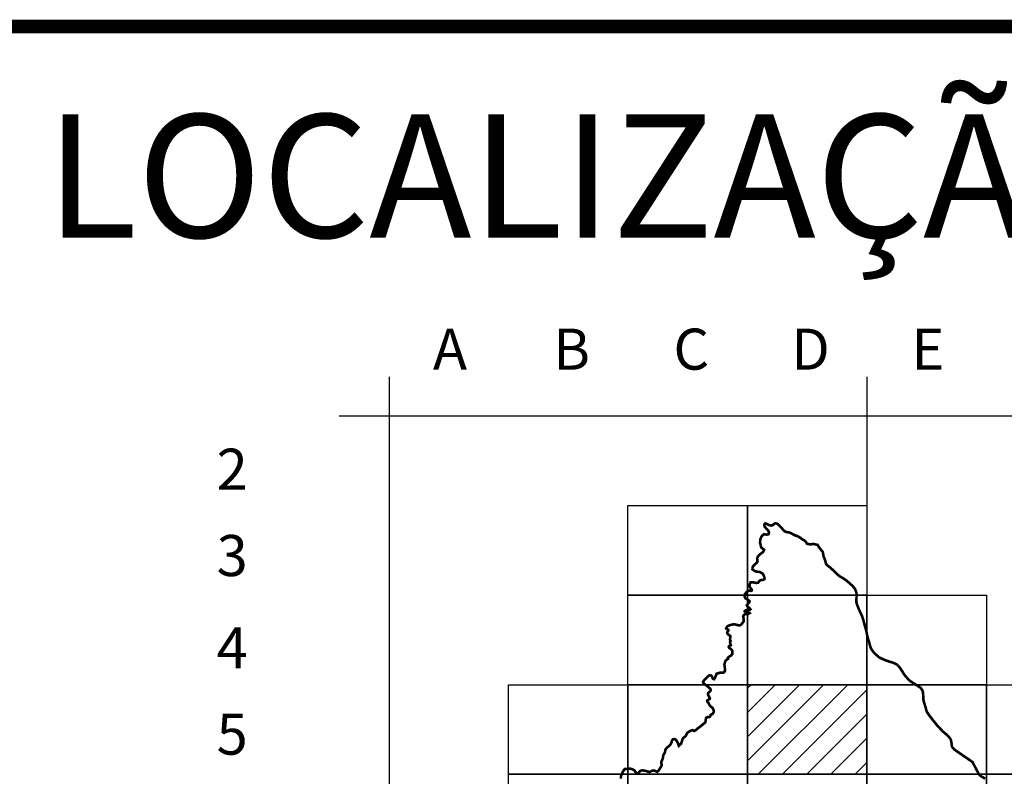
# Model space of a CAD drawing. Extents: x 666700 to 668500, y 7191325 to 7192846.
# Drawn here: x 667912 to 667984, y 7191521 to 7191576 of the extents above; entities that cross this region are included whole.
import ezdxf

# ---------------------------------------------------------------- set-up
doc = ezdxf.new("R2010")
doc.units = 0
doc.header["$LTSCALE"] = 2
doc.header["$MEASUREMENT"] = 0
doc.layers.add('DADOS_FIXOS', color=7, linetype='CONTINUOUS')
doc.layers.add('DADOS_VARIAVEIS', color=7, linetype='CONTINUOUS')
doc.styles.add('INFO', font='verdana.TTF', dxfattribs={"height": 6})

msp = doc.modelspace()

# ---------------------------------------------------------------- hatches: boundary and pattern name
at = {"layer": 'DADOS_VARIAVEIS'}
h = msp.add_hatch(dxfattribs=at)
h.set_pattern_fill('LINE', color=256, scale=10, angle=45, style=0)
h.set_pattern_definition([(45, (-4747.766501638922, 6035.103095107712), (-0.8838834764831843, 0.8838834764831844), [])])
h.paths.add_polyline_path([(667965.3372247255, 7191527.191417187), (667974.0587047256, 7191527.191417187), (667974.0587047256, 7191520.650307186), (667965.3372247255, 7191520.650307186)])

# ---------------------------------------------------------------- linework, layer by layer
at = {"layer": 'DADOS_FIXOS', "linetype": 'CONTINUOUS', "const_width": 1, "flags": 128}
msp.add_lwpolyline([(668478.500001013, 7191575.249999012), (666720.500001013, 7191575.249999012)], dxfattribs=at)
at = {"layer": 'DADOS_FIXOS'}
for points in [[(667939.1727870057, 7191549.662554242), (667939.1727870057, 7191352.200276742)], [(667974.0587070057, 7191549.662554242), (667974.0587070057, 7191352.200276742)], [(667935.5343366489, 7191546.814748872), (668073.5540327436, 7191546.814748872)]]:
    msp.add_lwpolyline(points, dxfattribs=at)
for points in [[(667956.6157469634, 7191540.273639706), (667965.3372269634, 7191540.273639706), (667965.3372269634, 7191533.732529705), (667956.6157469634, 7191533.732529705)], [(667965.3372270056, 7191540.273638871), (667974.0587070057, 7191540.273638871), (667974.0587070057, 7191533.732528872), (667965.3372270056, 7191533.732528872)], [(667956.6157470057, 7191533.732528872), (667965.3372270056, 7191533.732528872), (667965.3372270056, 7191527.191418871), (667956.6157470057, 7191527.191418871)], [(667965.3372270056, 7191533.732528872), (667974.0587070057, 7191533.732528872), (667974.0587070057, 7191527.191418871), (667965.3372270056, 7191527.191418871)], [(667974.0587070057, 7191533.732528872), (667982.7801870058, 7191533.732528872), (667982.7801870058, 7191527.191418871), (667974.0587070057, 7191527.191418871)], [(667947.8942670056, 7191527.191418871), (667956.6157470057, 7191527.191418871), (667956.6157470057, 7191520.650308871), (667947.8942670056, 7191520.650308871)], [(667956.6157470057, 7191527.191418871), (667965.3372270056, 7191527.191418871), (667965.3372270056, 7191520.650308871), (667956.6157470057, 7191520.650308871)], [(667965.3372270056, 7191527.191418871), (667974.0587070057, 7191527.191418871), (667974.0587070057, 7191520.650308871), (667965.3372270056, 7191520.650308871)], [(667965.3372270057, 7191527.191418871), (667974.0587070057, 7191527.191418871), (667974.0587070057, 7191520.650308871), (667965.3372270057, 7191520.650308871)], [(667974.0587070057, 7191527.191418871), (667982.7801870058, 7191527.191418871), (667982.7801870058, 7191520.650308871), (667974.0587070057, 7191520.650308871)], [(667982.7801870058, 7191527.191418871), (667991.5016670056, 7191527.191418871), (667991.5016670056, 7191520.650308871), (667982.7801870058, 7191520.650308871)], [(667947.8942670056, 7191520.650308871), (667956.6157470057, 7191520.650308871), (667956.6157470057, 7191514.109198872), (667947.8942670056, 7191514.109198872)], [(667956.6157470057, 7191520.650308871), (667965.3372270056, 7191520.650308871), (667965.3372270056, 7191514.109198872), (667956.6157470057, 7191514.109198872)], [(667965.3372270056, 7191520.650308871), (667974.0587070057, 7191520.650308871), (667974.0587070057, 7191514.109198872), (667965.3372270056, 7191514.109198872)], [(667974.0587070057, 7191520.650308871), (667982.7801870058, 7191520.650308871), (667982.7801870058, 7191514.109198872), (667974.0587070057, 7191514.109198872)], [(667982.7801870058, 7191520.650308871), (667991.5016670056, 7191520.650308871), (667991.5016670056, 7191514.109198872), (667982.7801870058, 7191514.109198872)]]:
    msp.add_lwpolyline(points, close=True, dxfattribs=at)
at = {"layer": 'DADOS_FIXOS', "linetype": 'CONTINUOUS', "const_width": 0.190782}
msp.add_lwpolyline([(667956.0915390056, 7191520.331157872), (667956.0999820057, 7191520.474347873), (667956.1532380056, 7191520.639837872), (667956.2007750056, 7191520.754089872), (667956.2634060057, 7191520.870357872), (667956.3411370057, 7191520.988593872), (667956.3834850057, 7191521.038087872), (667956.5255410057, 7191521.047626872), (667956.6567400057, 7191521.057656872), (667956.8035930056, 7191521.056130871), (667956.9214970056, 7191521.024787872), (667957.0588540056, 7191520.954579872), (667957.1442760057, 7191520.857062872), (667957.1919170056, 7191520.765377872), (667957.2405390056, 7191520.712940872), (667957.3413270056, 7191520.737954872), (667957.4132790056, 7191520.780635871), (667957.4768370057, 7191520.867032872), (667957.5488980056, 7191520.912383871), (667957.6590560057, 7191520.934302871), (667957.8157700057, 7191520.916036872), (667957.9447440057, 7191520.888241871), (667958.0676080056, 7191520.848553873), (667958.1938460056, 7191520.820862872), (667958.3173100057, 7191520.884153872), (667958.4143410057, 7191520.914727871), (667958.5077160057, 7191520.929287872), (667958.5666350056, 7191520.912934872), (667958.6349350057, 7191520.871774871), (667958.7493500056, 7191520.827082871), (667958.8384720057, 7191520.908192872), (667958.9158810057, 7191521.021080871), (667958.9759990057, 7191521.118488871), (667959.0063120057, 7191521.171199871), (667959.0317680057, 7191521.211209872), (667959.0574420056, 7191521.258572873), (667959.0665990057, 7191521.280375873), (667959.0723170056, 7191521.302561873), (667959.0733580056, 7191521.325242872), (667959.0738490057, 7191521.350207872), (667959.0509500057, 7191521.467184872), (667959.0541160057, 7191521.567258871), (667959.1183830056, 7191521.710562872), (667959.1578480056, 7191521.803506872), (667959.1754000057, 7191521.916498872), (667959.1863560056, 7191522.010799872), (667959.2276690056, 7191522.111805871), (667959.2961380057, 7191522.211557872), (667959.3282440057, 7191522.294029872), (667959.3353790056, 7191522.369579872), (667959.3528220056, 7191522.458157872), (667959.4107110057, 7191522.539436872), (667959.5101900056, 7191522.634990872), (667959.5918500057, 7191522.704271872), (667959.6808640057, 7191522.784019871), (667959.7336780056, 7191522.849261872), (667959.7769640057, 7191522.936644871), (667959.8033950056, 7191523.016659872), (667959.8240600056, 7191523.113249871), (667959.8986770057, 7191523.201826871), (667959.9843710057, 7191523.224889873), (667960.0738700057, 7191523.196272872), (667960.1571060057, 7191523.108294871), (667960.2444350057, 7191522.974092872), (667960.2816590057, 7191522.866655871), (667960.3295240056, 7191522.731630871), (667960.4926700057, 7191522.880827871), (667960.5511040057, 7191523.046203872), (667960.6034870057, 7191523.219924872), (667960.6718420057, 7191523.323273872), (667960.7324020057, 7191523.365136872), (667960.7710490057, 7191523.396043872), (667960.7999930057, 7191523.420790872), (667960.8282240056, 7191523.452733871), (667960.8594570056, 7191523.505339872), (667960.8833320057, 7191523.562138871), (667960.9404040056, 7191523.675463871), (667961.0365580056, 7191523.739887872), (667961.2049370056, 7191523.837949871), (667961.3591490057, 7191523.873931872), (667961.4496290056, 7191523.814298872), (667961.5812740057, 7191523.887558871), (667961.7222350057, 7191524.011131872), (667961.9013470056, 7191524.143370872), (667962.2663410057, 7191524.445133871), (667962.3032980057, 7191524.681158871), (667962.3170350057, 7191524.750658871), (667962.3387840056, 7191524.791916871), (667962.3872480057, 7191524.812907872), (667962.4538530057, 7191524.830290872), (667962.5263010056, 7191524.817268872), (667962.5820040057, 7191524.844790872), (667962.6384760056, 7191524.913580871), (667962.6428420056, 7191524.981613872), (667962.7347990057, 7191525.035196871), (667962.8057700057, 7191525.071390872), (667962.8412010056, 7191525.133640871), (667962.8745060057, 7191525.190874872), (667962.8861170056, 7191525.261077872), (667962.8658390057, 7191525.334937871), (667962.7992240057, 7191525.490621871), (667962.7427520057, 7191525.533302872), (667962.6862800056, 7191525.566601872), (667962.6413650056, 7191525.616586872), (667962.5986900057, 7191525.677370872), (667962.5574210057, 7191525.722285871), (667962.5241150056, 7191525.796145872), (667962.4994770057, 7191525.851140872), (667962.4618170056, 7191525.893117872), (667962.4343440057, 7191525.916284872), (667962.4111780057, 7191525.956124871), (667962.3995670056, 7191526.002457871), (667962.4003300057, 7191526.042254872), (667962.4256230057, 7191526.066893872), (667962.4560330056, 7191526.082804872), (667962.5060240057, 7191526.104559872), (667962.5501760057, 7191526.132031872), (667962.5848990057, 7191526.153066871), (667962.5979810057, 7191526.177655871), (667962.5798240057, 7191526.225455871), (667962.5617320057, 7191526.250807871), (667962.5465730056, 7191526.293488871), (667962.5318610057, 7191526.337689872), (667962.5097250056, 7191526.358408871), (667962.4914640057, 7191526.382441871), (667962.4675890057, 7191526.432154872), (667962.4527140056, 7191526.502743872), (667962.4882540057, 7191526.595305871), (667962.6317170056, 7191526.743347872), (667962.6586500056, 7191526.820750873), (667962.6257260056, 7191526.898916871), (667962.4092150057, 7191527.083218872), (667962.1762430057, 7191527.255412872), (667962.0976350056, 7191527.377840872), (667962.1784720056, 7191527.519946871), (667962.3025350056, 7191527.635560871), (667962.4587040056, 7191527.812110871), (667962.5479360056, 7191527.873651871), (667962.6501950057, 7191527.887278873), (667962.7483120057, 7191527.802740872), (667962.8005860057, 7191527.646620872), (667962.8978360057, 7191527.594836872), (667962.9837920056, 7191527.712309872), (667963.0828900057, 7191527.993304872), (667963.3096480056, 7191528.062531872), (667963.5165160057, 7191528.065196872), (667963.6188250056, 7191528.087000872), (667963.7006980056, 7191528.203165872), (667963.6873480057, 7191528.418798872), (667963.6555150057, 7191528.678371872), (667963.7088190056, 7191528.894451872), (667963.8097160057, 7191529.009029872), (667963.9167720056, 7191529.077111873), (667963.9234770057, 7191529.168414872), (667963.9992450057, 7191529.236927872), (667964.1625540056, 7191529.339732871), (667964.2346210056, 7191529.438339872), (667964.2413260057, 7191529.629176872), (667964.2278070056, 7191529.669027871), (667964.2052410058, 7191529.711539872), (667964.1441360057, 7191529.783224871), (667964.0040420056, 7191529.885969871), (667963.9697550057, 7191529.962832872), (667964.0155430057, 7191530.029006872), (667964.1249490057, 7191530.071197872), (667964.0824860057, 7191530.246335872), (667964.0612760057, 7191530.288901872), (667964.1089170056, 7191530.389149872), (667964.0624210056, 7191530.468896871), (667964.0883670056, 7191530.674451872), (667964.0878770057, 7191530.738553872), (667964.0086200057, 7191530.811868872), (667963.9075110056, 7191530.881422873), (667963.8516390057, 7191530.970817872), (667963.8855980057, 7191531.065827872), (667963.9340570057, 7191531.126545872), (667963.9350870057, 7191531.202858871), (667963.8255780056, 7191531.252085871), (667963.7819160057, 7191531.303160871), (667963.8203510056, 7191531.368081872), (667963.8328830056, 7191531.404384872), (667963.8577990057, 7191531.434304872), (667963.9199390056, 7191531.486742872), (667964.0949680057, 7191531.552589872), (667964.2764790056, 7191531.592381872), (667964.4410480057, 7191531.590206872), (667964.6579350056, 7191531.534116871), (667964.7979200057, 7191531.522664872), (667964.9121660057, 7191531.622039872), (667965.0284390056, 7191531.766434872), (667965.0646330056, 7191531.827321871), (667965.0662630056, 7191531.945933871), (667965.0233100057, 7191532.186477872), (667965.0845780057, 7191532.287979872), (667965.1847660057, 7191532.350714873), (667965.4012280056, 7191532.361452871), (667965.4863170056, 7191532.414816871), (667965.3945180057, 7191532.469271871), (667965.2122450056, 7191532.467641871), (667965.1316740056, 7191532.547770872), (667965.2103910057, 7191532.629910871), (667965.4797700057, 7191532.633131872), (667965.5568470056, 7191532.696193872), (667965.4926350056, 7191532.777521871), (667965.3433390056, 7191532.900881873), (667965.2955890057, 7191532.990167872), (667965.3758810057, 7191533.091331872), (667965.4672930057, 7191533.211469871), (667965.4981950057, 7191533.282010871), (667965.3879820057, 7191533.378922872), (667965.1829730057, 7191533.508495872), (667965.1263380056, 7191533.644278872), (667965.1614360057, 7191533.821101872), (667965.3189680056, 7191534.000327871), (667965.4503900057, 7191534.061328872), (667965.5861730056, 7191534.040397872), (667965.6559500056, 7191534.070813871), (667965.6394340056, 7191534.154212872), (667965.5004890057, 7191534.337472873), (667965.4878380056, 7191534.506723871), (667965.5662770057, 7191534.672050872), (667965.7376590057, 7191534.668398872), (667965.9886690057, 7191534.621356872), (667966.1140950057, 7191534.640157872), (667966.1986380056, 7191534.754904872), (667966.2866710057, 7191534.824676872), (667966.4651340056, 7191534.841350872), (667966.5705550057, 7191534.889046871), (667966.5876710056, 7191534.946062872), (667966.5791730057, 7191535.022539873), (667966.5202430056, 7191535.188356872), (667966.4335730057, 7191535.317712872), (667966.2445410057, 7191535.419802872), (667965.9960330056, 7191535.453113872), (667965.8700080056, 7191535.491646872), (667965.7044090056, 7191535.617949871), (667965.7121980056, 7191535.786928873), (667965.8406820057, 7191535.929796872), (667965.9949920056, 7191536.073646871), (667966.0740850057, 7191536.182986872), (667966.0444860057, 7191536.405711873), (667966.0953490057, 7191536.542747873), (667966.2224050056, 7191536.681473872), (667966.3040650056, 7191536.752232872), (667966.3805900057, 7191536.808916871), (667966.4879250056, 7191536.894768871), (667966.5606400056, 7191537.039708871), (667966.4314530056, 7191537.145075873), (667966.3399320057, 7191537.214470872), (667966.2617660057, 7191537.567363871), (667966.2728800057, 7191537.782675873), (667966.3463590057, 7191537.980810871), (667966.4446930056, 7191538.107659872), (667966.5450500057, 7191538.182664872), (667966.7363180056, 7191538.143308871), (667966.8783740057, 7191538.186365872), (667966.9167980057, 7191538.309992872), (667966.8480620057, 7191538.452703872), (667966.7059070057, 7191538.604620872), (667966.5974340056, 7191538.728846871), (667966.5680480057, 7191538.869698872), (667966.6400000056, 7191538.972497872), (667966.6675870056, 7191538.958870872), (667966.7954060057, 7191538.913360871), (667966.8801130056, 7191538.863321871), (667966.9980770056, 7191538.827018872), (667967.0991370057, 7191538.808751872), (667967.2421690057, 7191538.888171871), (667967.3003250057, 7191538.946333871), (667967.3700420057, 7191538.975604871), (667967.4923120057, 7191538.956422873), (667967.6044920057, 7191538.867899871), (667967.6463010056, 7191538.823856873), (667967.7470880056, 7191538.733861872), (667967.8435640057, 7191538.627568872), (667967.9438670056, 7191538.500720872), (667968.0660760057, 7191538.384566871), (667968.2001150057, 7191538.336380871), (667968.3657680056, 7191538.313704872), (667968.5011690056, 7191538.269606872), (667968.6819760057, 7191538.160860871), (667968.8373820056, 7191538.083724871), (667968.9811230056, 7191538.047753872), (667969.1552800057, 7191537.949909872), (667969.3370090056, 7191537.812491871), (667969.5153140057, 7191537.718730872), (667969.6118500056, 7191537.615162872), (667969.6847290056, 7191537.479494871), (667969.7204810056, 7191537.468205871), (667969.9266410057, 7191537.440787872), (667970.1442420057, 7191537.469841871), (667970.4625160057, 7191537.399905871), (667970.5568770056, 7191537.232186873), (667970.8339960056, 7191536.890462872), (667970.8791350056, 7191536.673412872), (667970.8892680056, 7191536.569898872), (667970.9779060057, 7191536.365810871), (667971.0260870057, 7191536.220058871), (667971.0466910057, 7191536.136817873), (667971.0604870057, 7191536.049384872), (667971.0867010057, 7191536.002397873), (667971.1199570057, 7191535.953726872), (667971.1582720056, 7191535.909900872), (667971.2419980057, 7191535.850425872), (667971.3037620058, 7191535.803335872), (667971.3701490057, 7191535.754059872), (667971.4395390056, 7191535.685317872), (667971.5511800057, 7191535.591125872), (667971.6542510056, 7191535.489084872), (667971.7671450058, 7191535.385249872), (667971.8554450057, 7191535.299778872), (667971.9215650057, 7191535.233108871), (667972.0358710056, 7191535.133525873), (667972.1325700057, 7191535.068872873), (667972.2446460057, 7191535.012297872), (667972.4055030057, 7191534.911182871), (667972.5256360057, 7191534.829909872), (667972.6432730057, 7191534.727971871), (667972.7130390056, 7191534.669919871), (667972.8069640057, 7191534.584230871), (667972.9384400056, 7191534.469543871), (667973.0049960057, 7191534.403695872), (667973.0517590056, 7191534.355564873), (667973.1347770056, 7191534.267809872), (667973.1586520057, 7191534.234063871), (667973.1844950056, 7191534.186149871), (667973.2087520057, 7191534.135891872), (667973.2351830056, 7191534.069772872), (667973.2685430057, 7191533.991993872), (667973.2805400057, 7191533.945382872), (667973.2988010057, 7191533.867548872), (667973.3073530057, 7191533.779406872), (667973.3046820057, 7191533.684173872), (667973.2868580056, 7191533.279284872), (667973.2898610057, 7191533.226950873), (667973.3003270057, 7191533.170484872), (667973.3173830056, 7191533.103650873), (667973.3374420056, 7191533.042054872), (667973.3785480057, 7191532.946881872), (667973.4836360057, 7191532.682511873), (667973.5432750056, 7191532.546783871), (667973.5949990057, 7191532.429043871), (667973.6545830056, 7191532.313756872), (667973.7159600056, 7191532.169639872), (667973.7952660057, 7191531.933990872), (667973.9022130056, 7191531.513184872), (667973.9147550056, 7191531.470068872), (667973.9561820057, 7191531.311004872), (667973.9928620057, 7191531.205365872), (667974.0131940057, 7191531.131560871), (667974.0295460057, 7191531.037531872), (667974.0437190057, 7191530.978612872), (667974.0626930057, 7191530.876353872), (667974.1049380057, 7191530.674554871), (667974.1336590056, 7191530.568430871), (667974.1637480056, 7191530.469218872), (667974.2009830056, 7191530.362761873), (667974.2067560056, 7191530.348758871), (667974.3037880056, 7191529.990414872), (667974.3228120058, 7191529.921400872), (667974.3605810057, 7191529.839418871), (667974.4260470057, 7191529.733948871), (667974.5160960057, 7191529.608244871), (667974.5957880056, 7191529.512477871), (667974.6672500056, 7191529.434741871), (667974.7374040056, 7191529.373364872), (667974.8186220056, 7191529.310242872), (667974.8558580056, 7191529.285555871), (667974.9371250056, 7191529.203900873), (667974.9371250056, 7191529.203900873), (667974.9371250056, 7191529.203900873), (667975.0005200057, 7191529.156422872), (667975.4112470057, 7191528.980848872), (667975.6625400056, 7191528.887910872), (667975.8882570057, 7191528.823643872), (667976.0949620057, 7191528.746344871), (667976.2358630056, 7191528.667420872), (667976.3803120058, 7191528.539209872), (667976.5078690057, 7191528.377425873), (667976.6661100057, 7191528.122109872), (667976.7429080056, 7191527.998101871), (667976.8571050056, 7191527.842749871), (667976.9663960056, 7191527.716937872), (667977.1761470056, 7191527.485441871), (667977.6804120057, 7191527.159094871), (667977.9813580057, 7191526.964273872), (667978.1052080056, 7191526.793768872), (667978.1558970057, 7191526.627411872), (667978.1830420056, 7191526.108914873), (667978.2115560056, 7191525.955312872), (667978.3309260056, 7191525.579253872), (667978.3875060057, 7191525.365522873), (667978.4043550056, 7191525.288010871), (667978.4614810057, 7191525.166945872), (667978.6445720056, 7191524.908026872), (667978.8602160057, 7191524.628988871), (667979.1037580057, 7191524.328097872), (667979.2158340056, 7191524.178905871), (667979.6324430057, 7191523.754229872), (667979.8751180057, 7191523.545235871), (667979.9485970057, 7191523.481350873), (667980.1175210057, 7191523.291227872), (667980.1922040057, 7191523.162367872), (667980.2456180056, 7191522.883329872), (667980.2564650057, 7191522.738280871), (667980.2939130056, 7191522.636075872), (667980.3553990057, 7191522.550441871), (667980.4495970056, 7191522.453365872), (667981.7665890057, 7191521.547689872), (667982.2253990057, 7191520.675601872), (667982.3362710057, 7191520.552301872), (667982.3945360057, 7191520.506562872), (667982.6947240056, 7191520.332956872)], dxfattribs=at)

# ---------------------------------------------------------------- texts
at = {"layer": 'DADOS_FIXOS', "style": 'INFO'}
for s, height, p in [('LOCALIZAÇÃO NO MUNICÍPIO', 9, (667914.1171087829, 7191559.838164016)), ('A', 3, (667942.3782434714, 7191550.193428956)), ('B', 3, (667951.156248583, 7191550.193428956)), ('C', 3, (667959.9342606197, 7191550.193428956)), ('D', 3, (667968.5367142162, 7191550.193428956)), ('E', 3, (667977.3147262529, 7191550.193428956)), ('2', 3, (667926.5852694717, 7191541.425619056)), ('3', 3, (667926.5852694717, 7191535.1239717)), ('4', 3, (667926.5852694717, 7191528.385172344)), ('5', 3, (667926.5852694717, 7191522.083524987))]:
    msp.add_text(s, height=height, dxfattribs=at).set_placement(p)

doc.saveas('drawing.dxf')
